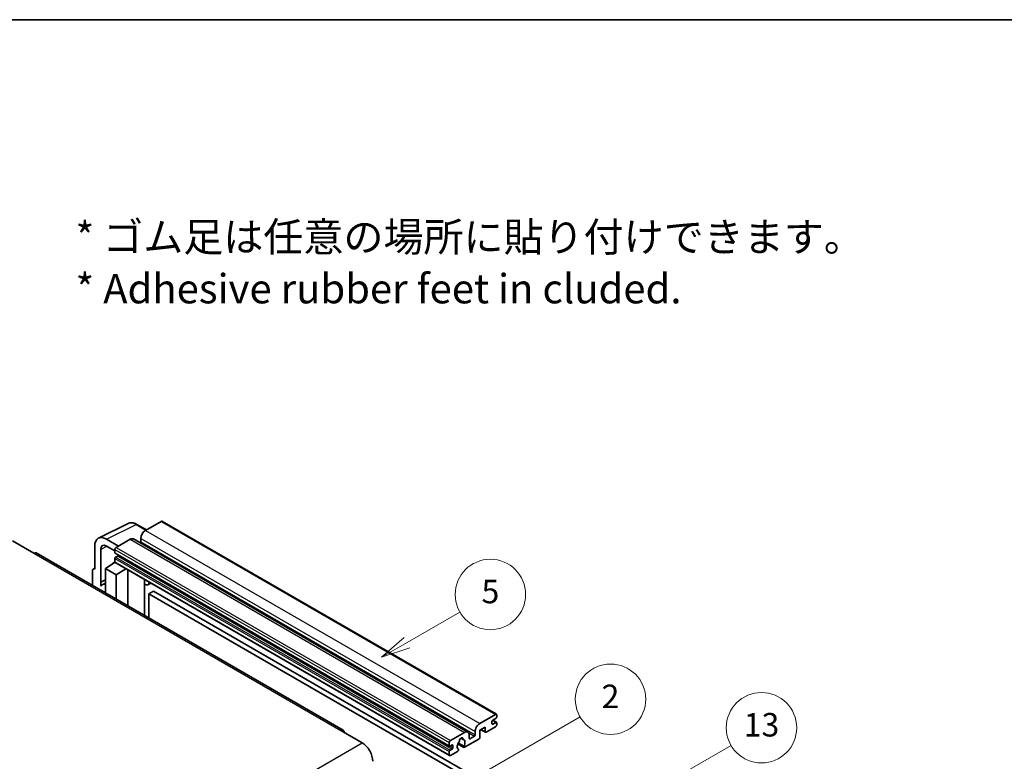
# Model space of a CAD drawing. Units: millimetres. Extents: x 6 to 8678, y 8 to 1132.
# Drawn here: x 359 to 695, y 879 to 1132 of the extents above; entities that cross this region are included whole.
import ezdxf

# ---------------------------------------------------------------- set-up
doc = ezdxf.new("R2010")
doc.units = ezdxf.units.MM
for name, color, linetype, lineweight in [('Border (ISO)', 7, 'Continuous', 35), ('Symbol (ISO)', 7, 'Continuous', 18), ('Visible (ISO)', 7, 'Continuous', 35), ('Visible Narrow (ISO)', 7, 'Continuous', 25)]:
    doc.layers.add(name, color=color, linetype=linetype, lineweight=lineweight)
doc.layers.add('Symbol (TK)', color=100, linetype='Continuous', lineweight=18, true_color=0x00ff3f)
doc.styles.add('Note Text (TK)', font='MS PGothic.ttf')
doc.styles.add('Note Text (TK2)', font='MS PGothic.ttf')

# ---------------------------------------------------------------- blocks, each defined once
blk = doc.blocks.new('図面枠 tk図枠')
at = {"layer": 'Border (ISO)'}
blk.add_line((14.5, 289), (405.5, 289), dxfattribs=at)
blk = doc.blocks.new('バルーン2')
at = {"layer": 'Symbol (TK)', "color": 100, "true_color": 0x00ff40}
for p, q in [((135.708, 235.932), (140.21, 238.531)), ((135.458, 236.365), (133.543, 234.682)), ((135.708, 235.932), (133.543, 234.682)), ((133.543, 234.682), (135.958, 235.499))]:
    blk.add_line(p, q, dxfattribs=at)
at = {"layer": 'Symbol (TK)'}
blk.add_circle((142.809, 240.031), 3, dxfattribs=at)
at = {"layer": 'Symbol (TK)', "color": 7, "insert": (142.809, 240.025), "char_height": 2, "attachment_point": 5, "style": 'Note Text (TK2)'}
blk.add_mtext('5', dxfattribs=at)
blk = doc.blocks.new('バルーン10')
at = {"layer": 'Symbol (TK)', "color": 100, "true_color": 0x00ff40}
for p, q in [((155.619, 222.74), (163.307, 227.179)), ((155.369, 223.174), (153.454, 221.49)), ((155.619, 222.74), (153.454, 221.49)), ((153.454, 221.49), (155.869, 222.307))]:
    blk.add_line(p, q, dxfattribs=at)
at = {"layer": 'Symbol (TK)'}
blk.add_circle((165.905, 228.679), 3, dxfattribs=at)
at = {"layer": 'Symbol (TK)', "color": 7, "insert": (165.905, 228.673), "char_height": 2, "attachment_point": 5, "style": 'Note Text (TK2)'}
blk.add_mtext('13', dxfattribs=at)
blk = doc.blocks.new('バルーン12')
at = {"layer": 'Symbol (TK)', "color": 100, "true_color": 0x00ff40}
for p, q in [((140.96, 224.132), (150.446, 229.609)), ((140.71, 224.565), (138.795, 222.882)), ((140.96, 224.132), (138.795, 222.882)), ((138.795, 222.882), (141.21, 223.699))]:
    blk.add_line(p, q, dxfattribs=at)
at = {"layer": 'Symbol (TK)'}
blk.add_circle((153.044, 231.109), 3, dxfattribs=at)
at = {"layer": 'Symbol (TK)', "color": 7, "insert": (153.044, 231.091), "char_height": 2, "attachment_point": 5, "style": 'Note Text (TK2)'}
blk.add_mtext('2', dxfattribs=at)

msp = doc.modelspace()

# ---------------------------------------------------------------- linework, layer by layer
at = {"layer": 'Visible (ISO)'}
for p, q in [((385.9614, 955.1808), (396.0182, 960.2034)), ((402.2848, 958.0085), (399.0381, 959.883)), ((407.3051, 960.9069), (401.9715, 957.8276)), ((407.5908, 960.9352), (521.536, 895.1489)), ((356.5954, 954.2583), (363.8685, 950.0592)), ((392.7589, 952.5087), (388.7158, 954.8429)), ((396.7187, 954.7949), (391.9507, 952.0421)), ((397.8615, 954.9081), (511.8067, 889.1218)), ((400.3552, 955.0282), (400.3552, 953.9084)), ((469.3775, 889.7233), (364.7257, 950.1441)), ((384.6777, 952.5115), (384.6777, 944.577)), ((386.6992, 940.1419), (386.6992, 951.3415)), ((388.7183, 952.5073), (391.5467, 950.8743)), ((391.5467, 951.3423), (391.5467, 950.2225)), ((391.6177, 950.0655), (505.5629, 884.2792)), ((388.3142, 944.8103), (391.583, 946.9707)), ((390.8809, 946.5386), (391.5495, 947.0897)), ((390.9067, 946.5237), (390.8809, 946.5386)), ((390.8809, 946.5386), (390.8809, 946.5067)), ((391.5467, 948.2629), (391.5467, 947.1431)), ((391.665, 946.8815), (505.6102, 881.0952)), ((392.5164, 949.1027), (391.7891, 948.6828)), ((383.8695, 944.111), (383.8695, 939.0914)), ((384.1263, 944.6449), (384.6777, 944.9202)), ((384.6777, 944.577), (384.6772, 944.5773)), ((388.3142, 944.8103), (388.3142, 936.5252)), ((391.9507, 942.7107), (388.3142, 944.8103)), ((391.9507, 942.7107), (395.3029, 944.7812)), ((395.9914, 932.0928), (395.9914, 944.3837)), ((386.6992, 940.1419), (388.3142, 940.9485)), ((386.6997, 940.1416), (386.6992, 940.1419)), ((386.6997, 940.1416), (388.3142, 940.9479)), ((386.6997, 938.8046), (386.6997, 940.1416)), ((388.3142, 939.881), (387.2162, 939.247)), ((391.9507, 934.4257), (391.9507, 942.7107)), ((401.6158, 940.8359), (401.8158, 941.021)), ((401.6178, 940.8377), (401.6178, 928.8444)), ((403.7666, 939.8947), (402.7911, 939.3315)), ((404.6787, 937.1352), (403.0624, 936.2021)), ((403.0624, 928.0103), (403.0624, 936.2021)), ((403.0624, 936.2021), (514.9873, 871.5822)), ((404.6787, 937.1352), (516.6036, 872.5153)), ((515.9167, 892.0413), (521.2503, 895.1206)), ((520.0381, 892.7411), (520.0381, 891.9013)), ((521.4119, 893.8142), (520.2805, 893.161)), ((520.3001, 893.1724), (521.5833, 892.4315)), ((521.6543, 894.8873), (521.6543, 894.2342)), ((468.5203, 889.6384), (475.7934, 885.4393)), ((514.3004, 888.1221), (514.3004, 889.2419)), ((517.6945, 890.7349), (515.9167, 889.7084)), ((515.9167, 889.7084), (515.9167, 887.2823)), ((516.2676, 889.9111), (517.7892, 889.0326)), ((517.6945, 889.2419), (517.6945, 890.7349)), ((521.2503, 890.9215), (518.0178, 889.0552)), ((520.2805, 891.7613), (521.4119, 892.4145)), ((521.6543, 892.2746), (521.6543, 891.6214)), ((505.896, 886.2558), (510.6639, 889.0086)), ((509.3968, 886.9995), (510.185, 886.5444)), ((515.5934, 886.7224), (510.725, 883.9116)), ((512.2801, 888.0754), (512.2801, 886.9557)), ((512.5226, 886.8157), (514.058, 887.7022)), ((505.4919, 884.4362), (505.4919, 885.556)), ((505.4919, 881.3568), (505.4919, 882.4766)), ((506.4616, 884.7161), (505.7343, 884.2962)), ((505.7343, 882.8965), (506.4616, 883.3164)), ((508.34, 882.5346), (505.896, 881.1235)), ((506.7041, 883.7363), (506.7041, 884.5762)), ((508.4456, 885.073), (510.4964, 883.889)), ((510.4338, 884.2788), (508.5819, 885.348)), ((508.5819, 883.2665), (508.6312, 883.2381))]:
    msp.add_line(p, q, dxfattribs=at)
for centre, major_axis, ratio, start_param, end_param in [((407.3051, 960.4404), (0.2857, 0.4949), 0.57735027, 0, 0.78539816), ((401.9715, 955.9613), (-1.1429, -1.9795), 0.57735027, 3.92699082, 5.49778714), ((388.7207, 950.1716), (-2.8606, 4.9547), 0.5766475, 5.49839613, 7.06797448), ((388.7207, 950.1716), (-1.4303, 2.4774), 0.5766475, 5.49839613, 7.06797448), ((396.7187, 952.9286), (1.1429, 1.9795), 0.57735027, 0, 0.78539816), ((400.1128, 953.7684), (-0.1714, -0.2969), 0.57735027, 1.15447238, 2.35619449), ((363.8685, 948.6595), (0.8571, 1.4846), 0.57735027, 0, 0.78539816), ((391.9507, 951.5755), (-0.2857, -0.4949), 0.57735027, 3.92699082, 5.49778714), ((391.7891, 950.3625), (-0.1714, -0.2969), 0.57735027, 5.49778714, 6.28318531), ((391.7891, 948.4029), (-0.1714, -0.2969), 0.57735027, 3.92699082, 5.49778714), ((391.9507, 947.3764), (-0.2857, -0.4949), 0.57735027, 5.49778714, 6.28318531), ((392.5164, 949.3827), (-0.1714, -0.2969), 0.57735027, 0.78539816, 1.99787491), ((384.6781, 943.643), (-0.5721, 0.9909), 0.5766475, 5.49839613, 7.06797448), ((389.9304, 934.5458), (-2.7143, 4.7013), 0.57735027, 5.93239267, 6.4981299), ((401.0464, 941.0875), (-0.5709, 0.2495), 0.0957488, 2.43291877, 3.09977496), ((401.6482, 941.311), (1.1429, -1.9795), 0.57735027, 5.47896434, 6.96484411), ((520.2805, 892.8811), (-0.1714, -0.2969), 0.57735027, 3.92699082, 5.49778714), ((521.2503, 894.6541), (0.2857, 0.4949), 0.57735027, 5.49778714, 7.06858347), ((521.4119, 894.0942), (-0.1714, -0.2969), 0.57735027, 0.78539816, 2.35619449), ((468.5203, 888.2387), (0.8571, 1.4846), 0.57735027, 5.49778714, 7.06858347), ((510.6639, 887.1423), (1.1429, 1.9795), 0.57735027, 5.49778714, 7.06858347), ((515.9167, 890.175), (1.1429, 1.9795), 0.57735027, 0.78539816, 2.35619449), ((518.0178, 889.4285), (-0.2286, -0.3959), 0.57735027, 5.49778714, 7.06858347), ((520.2805, 892.0413), (-0.1714, -0.2969), 0.57735027, 5.49778714, 7.06858347), ((521.2503, 891.3881), (-0.2857, -0.4949), 0.57735027, 0.78539816, 2.35619449), ((521.4119, 892.1346), (0.1714, 0.2969), 0.57735027, 5.49778714, 7.06858347), ((505.896, 885.7892), (0.2857, 0.4949), 0.57735027, 0.78539816, 2.35619449), ((509.5325, 884.8561), (-0.9263, -1.6044), 0.57735027, 4.44838985, 6.30980171), ((508.6856, 885.846), (-0.1714, -0.2969), 0.57735027, 1.71584878, 2.41828344), ((509.5325, 886.3958), (0.4286, 0.7423), 0.57735027, 5.4356982, 8.70146874), ((510.3794, 886.8239), (-0.1714, -0.2969), 0.57735027, 5.4356982, 6.13813286), ((509.5325, 884.8561), (0.9263, 1.6044), 0.57735027, 4.68577258, 6.54718444), ((512.5226, 887.0956), (-0.1714, -0.2969), 0.57735027, 5.49778714, 7.06858347), ((514.058, 887.9821), (0.1714, 0.2969), 0.57735027, 3.92699082, 5.49778714), ((515.5934, 887.0956), (-0.2286, -0.3959), 0.57735027, 0.78539816, 2.35619449), ((475.7934, 881.2402), (2.5714, -4.4538), 0.57735027, 0.78539816, 2.35619449), ((505.7343, 884.5762), (-0.1714, -0.2969), 0.57735027, 5.49778714, 7.06858347), ((505.7343, 882.6166), (0.1714, 0.2969), 0.57735027, 0.78539816, 2.35619449), ((506.4616, 884.4362), (0.1714, 0.2969), 0.57735027, 5.49778714, 7.06858347), ((506.4616, 883.5964), (0.1714, 0.2969), 0.57735027, 3.92699082, 5.49778714), ((508.34, 882.9079), (0.2286, 0.3959), 0.57735027, 3.92699082, 5.9469406), ((510.725, 884.2849), (-0.2286, -0.3959), 0.57735027, 5.04863368, 7.06858347), ((505.896, 881.5901), (-0.2857, -0.4949), 0.57735027, 5.49778714, 7.06858347)]:
    msp.add_ellipse(centre, major_axis=major_axis, ratio=ratio, start_param=start_param, end_param=end_param, dxfattribs=at)
msp.add_open_spline([(399.0381, 959.883), (398.8348, 960.0004), (398.629, 960.1016), (398.2155, 960.2681), (398.0076, 960.3336), (397.5928, 960.4249), (397.3857, 960.4507), (396.9769, 960.4586), (396.775, 960.4406), (396.3842, 960.3572), (396.1953, 960.2919), (396.0182, 960.2034)], degree=3, knots=[-0.784789176, -0.784789176, -0.784789176, -0.784789176, -0.634804167, -0.634804167, -0.484819157, -0.484819157, -0.334834148, -0.334834148, -0.184849139, -0.184849139, -0.03486413, -0.03486413, -0.03486413, -0.03486413], dxfattribs=at)
at = {"layer": 'Visible Narrow (ISO)'}
for p, q in [((388.7158, 954.8429), (398.7665, 959.8625)), ((398.7665, 959.8625), (402.1313, 957.9199)), ((407.3051, 960.9069), (521.2503, 895.1206)), ((401.9715, 957.8276), (515.9167, 892.0413)), ((396.7187, 954.7949), (510.6639, 889.0086)), ((400.3552, 955.0282), (514.3004, 889.2419)), ((400.3552, 953.9084), (514.3004, 888.1221)), ((363.8685, 950.0592), (468.5203, 889.6384)), ((388.8644, 952.4229), (386.6992, 951.3415)), ((391.5467, 951.3423), (505.4919, 885.556)), ((391.5467, 950.2225), (505.4919, 884.4362)), ((391.9507, 952.0421), (505.896, 886.2558)), ((391.5467, 948.2629), (505.4919, 882.4766)), ((391.5467, 947.1431), (505.4919, 881.3568)), ((391.7891, 948.6828), (505.7343, 882.8965)), ((392.5164, 949.1027), (506.4616, 883.3164)), ((384.6772, 944.5773), (384.6777, 944.5775)), ((401.4643, 940.8625), (401.7048, 941.0851)), ((401.4643, 940.8625), (401.4643, 928.933)), ((520.2102, 893.1084), (521.4119, 892.4145)), ((516.4015, 889.9884), (517.6945, 889.2419)), ((520.0381, 891.9013), (520.2805, 891.7613)), ((509.4949, 887.0726), (510.1374, 886.7016)), ((512.0953, 888.8353), (514.058, 887.7022)), ((512.2801, 886.9557), (512.5226, 886.8157)), ((314.5731, 792.3587), (475.7934, 885.4393)), ((505.7343, 884.2962), (506.7041, 883.7363)), ((506.4616, 884.7161), (506.7041, 884.5762))]:
    msp.add_line(p, q, dxfattribs=at)
for centre, major_axis, ratio, start_param, end_param in [((398.7568, 955.1839), (-2.83, 4.9708), 0.57677384, 5.50187364, 6.25179868), ((398.7524, 959.3881), (0.2857, 0.4949), 0.57735027, 0, 0.75049158)]:
    msp.add_ellipse(centre, major_axis=major_axis, ratio=ratio, start_param=start_param, end_param=end_param, dxfattribs=at)

# ---------------------------------------------------------------- block references
at = {"xscale": 4, "yscale": 4, "zscale": 4}
msp.add_blockref('図面枠 tk図枠', (-51.7382, -24.1363), dxfattribs=at)
at = {"layer": 'Symbol (TK)', "xscale": 4, "yscale": 4, "zscale": 4}
for name in ['バルーン2', 'バルーン12', 'バルーン10']:
    msp.add_blockref(name, (-51.7382, -24.1363), dxfattribs=at)

# ---------------------------------------------------------------- texts
at = {"layer": 'Symbol (ISO)', "color": 7, "insert": (378.1347, 1049.0186), "char_height": 10, "width": 277.953224, "attachment_point": 4, "line_spacing_factor": 1.058182, "style": 'Note Text (TK)'}
msp.add_mtext('{\\fＭＳ Ｐゴシック|b0|i0;* ゴム足は任意の場所に貼り付けできます。\\P\\fＭＳ Ｐゴシック|b0|i0;* Adhesive rubber feet in cluded.}', dxfattribs=at)

doc.saveas('drawing.dxf')
